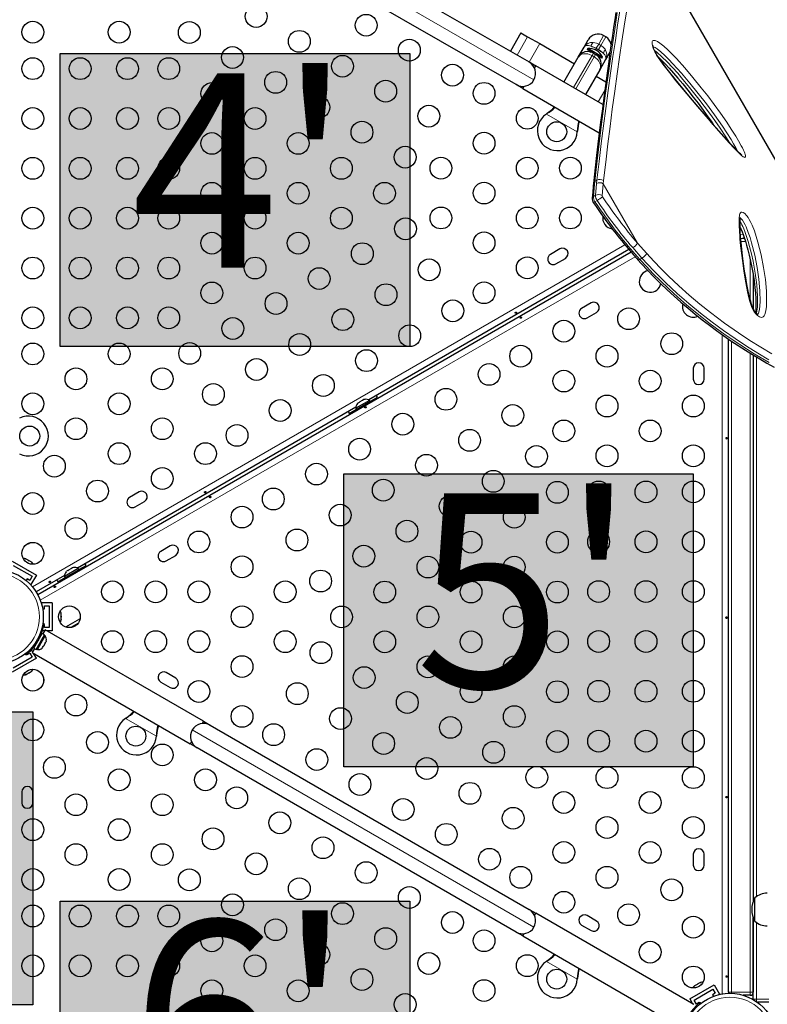
# Model space of a CAD drawing. Units: inches. Extents: x 336 to 934, y -457 to 75.
# Drawn here: x 680 to 710, y -201 to -162 of the extents above; entities that cross this region are included whole.
import ezdxf

# ---------------------------------------------------------------- set-up
doc = ezdxf.new("R2010")
doc.units = ezdxf.units.IN
doc.header["$MEASUREMENT"] = 0
doc.layers.add('CONTOUR', color=7, linetype='Continuous')
doc.layers.add('HAUTEUR-PLATE-FORME', color=7, linetype='Continuous')
doc.styles.add('DIM', font='romans.shx')

msp = doc.modelspace()

# ---------------------------------------------------------------- hatches: boundary and pattern name
at = {"layer": 'HAUTEUR-PLATE-FORME', "true_color": 0xfcfcfc}
for points in [[(681.68967, -163.34199), (695.71684, -163.34199), (695.71684, -175.09675), (681.68967, -175.09675)], [(693.07263, -180.19907), (707.0998, -180.19907), (707.0998, -191.95383), (693.07263, -191.95383)], [(666.56527, -189.75113), (680.59243, -189.75113), (680.59243, -201.50589), (666.56527, -201.50589)], [(681.68967, -197.34199), (695.71684, -197.34199), (695.71684, -209.09675), (681.68967, -209.09675)]]:
    msp.add_hatch(color=7, dxfattribs=at).paths.add_polyline_path(points)

# ---------------------------------------------------------------- linework, layer by layer
at = {"layer": 'CONTOUR', "lineweight": 25}
for p, q in [((687.70817, -156.28532), (700.50906, -163.67592)), ((699.98406, -164.58524), (687.18317, -157.19464)), ((715.76758, -176.90438), (705.30737, -158.78676)), ((700.18394, -162.50672), (699.75894, -163.24284)), ((700.18394, -162.50672), (700.45088, -162.66083)), ((700.45088, -162.66083), (700.93615, -162.941)), ((703.58541, -162.66633), (703.4988, -162.61633)), ((700.93615, -162.941), (702.32784, -163.7445)), ((702.47784, -163.48469), (702.71354, -163.07644)), ((702.71354, -163.07644), (702.88409, -162.78104)), ((702.86155, -163.13248), (702.83812, -163.17308)), ((703.45703, -163.47628), (702.86155, -163.13248)), ((701.90284, -164.48062), (702.47784, -163.48469)), ((703.09155, -163.3194), (702.83812, -163.17308)), ((702.99088, -163.28358), (703.00054, -163.26685)), ((703.09255, -163.31998), (703.17916, -163.36998)), ((703.43359, -163.51688), (703.17916, -163.36998)), ((703.26151, -163.43983), (703.27117, -163.4231)), ((703.43359, -163.51688), (703.45703, -163.47628)), ((703.75012, -163.28104), (703.57957, -163.57644)), ((703.75012, -163.28104), (703.7664, -163.25014)), ((700.50906, -163.67592), (700.77969, -163.83217)), ((700.72813, -163.92149), (700.77969, -163.83217)), ((703.4695, -165.38513), (700.77969, -163.83217)), ((703.57957, -163.57644), (703.34387, -163.98469)), ((703.34387, -163.98469), (702.76887, -164.98062)), ((703.19387, -164.2445), (703.58906, -164.47266)), ((700.25469, -164.74149), (699.98406, -164.58524)), ((700.25469, -164.74149), (700.30626, -164.65217)), ((700.25469, -164.74149), (703.32639, -166.51494)), ((701.20132, -165.76434), (701.22711, -165.74464)), ((701.20132, -165.76434), (701.22411, -165.74983)), ((702.44507, -166.44783), (702.44091, -166.48002)), ((702.44208, -166.45302), (702.44091, -166.48002)), ((703.09764, -168.53814), (703.08451, -168.66421)), ((709.10422, -170.74778), (709.14974, -170.74778)), ((680.79082, -185.04492), (704.59882, -171.29937)), ((704.51653, -171.20254), (694.07295, -177.23215)), ((701.74493, -171.17893), (701.36604, -171.39768)), ((701.58479, -171.77657), (701.96368, -171.55782)), ((709.50605, -172.24286), (709.50605, -173.57577)), ((702.99493, -173.34399), (702.61604, -173.56274)), ((702.83479, -173.94163), (703.21368, -173.72288)), ((709.59415, -173.69526), (709.57961, -173.7071)), ((708.50605, -200.99778), (708.50605, -174.78582)), ((709.50605, -175.43295), (709.50605, -197.34798)), ((707.0998, -175.96653), (707.0998, -176.40403)), ((707.5373, -176.40403), (707.5373, -175.96653)), ((693.47748, -177.67178), (694.23525, -177.23428)), ((694.10896, -177.25304), (693.55687, -177.57179)), ((693.61798, -177.38415), (693.64193, -177.36033)), ((693.68814, -177.33365), (693.64193, -177.36033)), ((693.69246, -177.34115), (693.68814, -177.33365)), ((693.71641, -177.31733), (693.69246, -177.34115)), ((693.80882, -177.26398), (693.71641, -177.31733)), ((693.84142, -177.25515), (693.80882, -177.26398)), ((693.8833, -177.22098), (693.83709, -177.24765)), ((693.83709, -177.24765), (693.84142, -177.25515)), ((693.9159, -177.21215), (693.8833, -177.22098)), ((694.13241, -177.29366), (694.10896, -177.25304)), ((694.13216, -177.29323), (694.42444, -177.12448)), ((694.25625, -177.27066), (694.23525, -177.23428)), ((693.55678, -177.53016), (682.38161, -183.98215)), ((693.28778, -177.78073), (693.58007, -177.61198)), ((693.47748, -177.67178), (693.49848, -177.70816)), ((693.55687, -177.57179), (693.58032, -177.61241)), ((684.85743, -180.92893), (684.47855, -181.14768)), ((684.6973, -181.52657), (685.07618, -181.30782)), ((686.10743, -183.09399), (685.72855, -183.31274)), ((679.76154, -183.70547), (680.73582, -184.26797)), ((680.29395, -183.61249), (680.31425, -183.61423)), ((680.33091, -183.62385), (680.29395, -183.61249)), ((680.31425, -183.61423), (680.30458, -183.60865)), ((680.33091, -183.62385), (680.31425, -183.61423)), ((680.4115, -183.67037), (680.33091, -183.62385)), ((680.41092, -183.67004), (680.44363, -183.68893)), ((680.42383, -183.68748), (680.4115, -183.67037)), ((680.44414, -183.68922), (680.42383, -183.68748)), ((680.52361, -183.7351), (680.44414, -183.68922)), ((685.9473, -183.69163), (686.32618, -183.47288)), ((679.8073, -183.87623), (680.56507, -184.31373)), ((680.55193, -183.76144), (680.52361, -183.7351)), ((680.52361, -183.7351), (680.53959, -183.74433)), ((680.53959, -183.74433), (680.55193, -183.76144)), ((681.78613, -184.42178), (682.54391, -183.98428)), ((682.41762, -184.00304), (681.86552, -184.32179)), ((681.99679, -184.08365), (681.95058, -184.11033)), ((682.00112, -184.09115), (681.99679, -184.08365)), ((682.02506, -184.06733), (682.00112, -184.09115)), ((682.11748, -184.01398), (682.02506, -184.06733)), ((682.15007, -184.00515), (682.11748, -184.01398)), ((682.19196, -183.97098), (682.14575, -183.99765)), ((682.14575, -183.99765), (682.15007, -184.00515)), ((682.22455, -183.96215), (682.19196, -183.97098)), ((682.44107, -184.04366), (682.41762, -184.00304)), ((682.44082, -184.04323), (682.7331, -183.87448)), ((682.56491, -184.02066), (682.54391, -183.98428)), ((680.36306, -184.41361), (680.32631, -184.47727)), ((680.47132, -184.47611), (680.36306, -184.41361)), ((680.56507, -184.31373), (680.47132, -184.47611)), ((680.73582, -184.26797), (680.51707, -184.64686)), ((681.86543, -184.28016), (680.72832, -184.93667)), ((681.59644, -184.53073), (681.88872, -184.36198)), ((681.78613, -184.42178), (681.80713, -184.45816)), ((681.86552, -184.32179), (681.88897, -184.36241)), ((681.92664, -184.13415), (681.95058, -184.11033)), ((680.49384, -184.63344), (680.51707, -184.64686)), ((680.93618, -185.37278), (680.93618, -185.39961)), ((681.37368, -185.37278), (680.93618, -185.37278)), ((680.98767, -185.62278), (681.06118, -185.62278)), ((681.06118, -185.62278), (681.06118, -185.49778)), ((681.06118, -185.49778), (681.24868, -185.49778)), ((681.24868, -185.49778), (681.24868, -186.37278)), ((681.37368, -185.37278), (681.37368, -186.49778)), ((681.72041, -185.78737), (681.72906, -185.80582)), ((681.72906, -185.82506), (681.72041, -185.78737)), ((681.72041, -185.93734), (681.72906, -185.91811)), ((681.72906, -185.9558), (681.72041, -185.93734)), ((681.72041, -186.08526), (681.72906, -186.04757)), ((681.72906, -186.06602), (681.72041, -186.08526)), ((681.72906, -185.80582), (681.72906, -185.79466)), ((681.72906, -185.82506), (681.72906, -185.80582)), ((681.72906, -185.91811), (681.72906, -185.82506)), ((681.72906, -185.91744), (681.72906, -185.95522)), ((681.72906, -186.04757), (681.72906, -185.9558)), ((681.72906, -186.04757), (681.72906, -186.06602)), ((681.91158, -186.34641), (682.47499, -186.02113)), ((682.49181, -186.01252), (682.47499, -186.02113)), ((680.9954, -186.19752), (681.04244, -186.20411)), ((681.09087, -186.46482), (680.99873, -186.6244)), ((681.06118, -186.24778), (681.03573, -186.24778)), ((681.06118, -186.37278), (681.06118, -186.24778)), ((681.24868, -186.37278), (681.06118, -186.37278)), ((687.43753, -190.12907), (681.09087, -186.46482)), ((682.40493, -186.20591), (682.12368, -186.36829)), ((680.63124, -187.19911), (680.97197, -186.60895)), ((680.72293, -187.25204), (681.06366, -186.66189)), ((680.89536, -186.74165), (680.88615, -186.73634)), ((680.93391, -186.98042), (681.09329, -186.70437)), ((681.06366, -186.66189), (680.97197, -186.60895)), ((681.07183, -186.49778), (680.97754, -186.49778)), ((681.09329, -186.70437), (681.05267, -186.68092)), ((681.37368, -186.49778), (681.14796, -186.49778)), ((680.5849, -187.34118), (680.53759, -187.25925)), ((680.658, -187.21456), (680.56587, -187.37414)), ((680.63124, -187.19911), (680.72293, -187.25204)), ((680.69951, -187.06159), (680.70786, -187.06641)), ((680.73392, -187.23301), (680.77454, -187.25646)), ((680.77454, -187.25646), (680.93391, -186.98042)), ((680.96218, -187.19535), (680.986, -187.1714)), ((680.986, -187.1714), (681.01268, -187.1252)), ((681.00518, -187.12087), (681.029, -187.09693)), ((681.01268, -187.1252), (681.00518, -187.12087)), ((681.029, -187.09693), (681.08235, -187.00451)), ((681.08235, -187.00451), (681.09118, -186.97191)), ((681.09118, -186.97191), (681.09868, -186.97624)), ((681.09868, -186.97624), (681.12535, -186.93003)), ((681.13418, -186.89744), (681.12535, -186.93003)), ((680.73582, -187.60259), (679.76154, -188.16509)), ((680.56507, -187.55683), (679.8073, -187.99433)), ((680.31588, -187.46256), (680.28665, -187.42511)), ((680.35035, -187.43493), (680.36306, -187.45695)), ((680.36306, -187.45695), (680.47132, -187.39445)), ((680.47132, -187.39445), (680.56507, -187.55683)), ((680.56587, -187.37414), (686.91253, -191.03839)), ((680.73582, -187.60259), (680.62296, -187.40711)), ((680.29216, -188.2591), (680.32913, -188.24774)), ((680.31314, -188.25697), (680.29216, -188.2591)), ((680.32913, -188.24774), (680.31314, -188.25697)), ((680.32913, -188.24774), (680.4086, -188.20186)), ((680.4086, -188.20186), (680.42026, -188.18514)), ((680.44182, -188.18268), (680.4091, -188.20157)), ((680.42026, -188.18514), (680.44124, -188.18301)), ((680.44124, -188.18301), (680.52182, -188.13649)), ((680.52182, -188.13649), (680.55014, -188.11015)), ((680.52182, -188.13649), (680.53848, -188.12687)), ((680.55014, -188.11015), (680.53848, -188.12687)), ((680.53848, -188.12687), (680.54815, -188.12129)), ((686.32618, -188.39768), (685.9473, -188.17893)), ((685.72855, -188.55782), (686.10743, -188.77657)), ((684.31382, -190.01434), (684.33961, -189.99464)), ((684.31382, -190.01434), (684.33662, -189.99983)), ((687.43753, -190.12907), (687.38596, -190.21839)), ((687.43753, -190.12907), (687.70817, -190.28532)), ((687.70817, -190.28532), (700.50906, -197.67592)), ((685.55758, -190.69783), (685.55341, -190.73002)), ((685.55458, -190.70302), (685.55341, -190.73002)), ((686.9641, -190.94907), (686.91253, -191.03839)), ((687.18317, -191.19464), (686.91253, -191.03839)), ((699.98406, -198.58524), (687.18317, -191.19464)), ((680.15493, -192.96653), (680.15493, -193.40403)), ((680.59243, -193.40403), (680.59243, -192.96653)), ((707.0998, -195.46653), (707.0998, -195.90403)), ((707.5373, -195.90403), (707.5373, -195.46653)), ((709.56855, -198.15403), (709.56855, -197.21653)), ((709.56855, -197.78124), (709.56855, -197.21653)), ((700.50906, -197.67592), (700.77969, -197.83217)), ((700.72813, -197.92149), (700.77969, -197.83217)), ((707.12636, -201.49642), (700.77969, -197.83217)), ((703.21368, -198.14768), (702.83479, -197.92893)), ((709.56855, -198.15403), (709.56855, -197.78124)), ((702.61604, -198.30782), (702.99493, -198.52657)), ((709.50605, -198.02258), (709.50605, -200.99778)), ((709.50605, -201.27903), (709.50605, -198.02258)), ((700.25469, -198.74149), (699.98406, -198.58524)), ((700.25469, -198.74149), (700.30626, -198.65217)), ((700.25469, -198.74149), (706.60136, -202.40574)), ((701.20132, -199.76434), (701.22711, -199.74464)), ((701.20132, -199.76434), (701.22411, -199.74983)), ((702.44507, -200.44783), (702.44091, -200.48002)), ((702.44208, -200.45302), (702.44091, -200.48002)), ((707.25099, -200.68755), (707.1704, -200.73407)), ((707.25041, -200.68788), (707.28312, -200.66899)), ((707.27197, -200.68542), (707.25099, -200.68755)), ((707.28363, -200.6687), (707.27197, -200.68542)), ((707.3631, -200.62282), (707.28363, -200.6687)), ((707.40007, -200.61146), (707.3631, -200.62282)), ((707.3631, -200.62282), (707.37908, -200.61359)), ((707.37908, -200.61359), (707.40007, -200.61146)), ((706.95641, -201.26797), (707.93068, -200.70547)), ((707.12716, -201.31373), (707.88493, -200.87623)), ((707.1704, -200.73407), (707.14209, -200.76041)), ((707.14209, -200.76041), (707.15374, -200.74369)), ((707.15374, -200.74369), (707.14407, -200.74927)), ((707.1704, -200.73407), (707.15374, -200.74369)), ((707.97868, -201.03861), (707.87043, -201.10111)), ((707.88493, -200.87623), (707.97868, -201.03861)), ((707.93068, -200.70547), (708.14943, -201.08436)), ((708.1262, -201.09777), (708.14943, -201.08436)), ((708.50605, -200.99778), (708.50605, -201.04631)), ((706.95641, -201.26797), (707.06927, -201.46345)), ((707.22091, -201.47611), (707.12716, -201.31373)), ((707.32916, -201.41361), (707.22091, -201.47611)), ((707.34188, -201.43563), (707.32916, -201.41361)), ((707.37635, -201.408), (707.40558, -201.44545)), ((707.87043, -201.10111), (707.90719, -201.16477)), ((709.38105, -201.12278), (709.10422, -201.12278)), ((709.50605, -201.27903), (709.50704, -201.29475)), ((710.13105, -201.40403), (709.67641, -201.40403))]:
    msp.add_line(p, q, dxfattribs=at)
at = {"layer": 'CONTOUR', "lineweight": 18}
for p, q in [((686.991, -156.47748), (700.70122, -164.39308)), ((700.45088, -162.66083), (700.02588, -163.39695)), ((703.4988, -162.61633), (703.30101, -162.95892)), ((703.38761, -163.00892), (703.58541, -162.66633)), ((700.93615, -162.941), (700.51115, -163.67712)), ((703.1957, -163.14131), (703.16862, -163.18823)), ((703.20369, -163.12748), (703.1957, -163.14131)), ((703.1957, -163.14131), (703.28231, -163.19131)), ((703.30101, -162.95892), (703.20369, -163.12748)), ((703.29029, -163.17748), (703.20369, -163.12748)), ((703.29029, -163.17748), (703.38761, -163.00892)), ((703.30101, -162.95892), (703.38761, -163.00892)), ((703.03597, -163.41798), (702.29255, -164.70562)), ((702.37916, -164.75562), (703.12258, -163.46798)), ((703.09255, -163.31998), (703.03597, -163.41798)), ((703.12258, -163.46798), (703.03597, -163.41798)), ((703.12258, -163.46798), (703.17916, -163.36998)), ((703.25522, -163.23823), (703.28231, -163.19131)), ((703.28231, -163.19131), (703.29029, -163.17748)), ((703.54402, -164.82065), (703.28096, -165.27627)), ((702.44091, -166.48002), (701.20132, -165.76434)), ((701.22411, -165.74983), (701.22711, -165.74464)), ((702.44208, -166.45302), (702.44507, -166.44783)), ((703.14735, -168.46972), (703.13433, -168.59665)), ((703.14735, -168.46972), (703.23265, -168.42047)), ((703.21963, -168.5474), (703.23265, -168.42047)), ((703.4838, -168.55958), (703.4392, -169.03312)), ((703.49705, -168.43403), (703.4838, -168.55958)), ((704.86365, -170.94956), (703.4838, -168.55958)), ((703.17481, -169.0233), (703.08951, -169.07255)), ((703.23766, -169.23472), (703.15235, -169.28397)), ((709.09242, -170.58841), (708.99441, -170.61633)), ((680.58137, -184.73226), (704.35208, -171.00824)), ((704.86365, -170.94956), (705.22903, -171.36498)), ((709.19117, -170.87278), (709.01406, -170.87278)), ((704.58159, -171.17465), (704.9534, -171.59834)), ((705.03871, -171.54909), (704.6669, -171.1254)), ((704.76776, -171.49108), (680.89437, -185.2744)), ((705.03871, -171.54909), (704.9534, -171.59834)), ((709.38105, -173.21457), (709.38105, -171.58787)), ((708.25555, -201.07138), (708.25555, -174.61136)), ((708.63105, -174.87159), (708.63105, -200.99778)), ((709.38105, -200.99778), (709.38105, -175.35586)), ((709.63105, -175.5079), (709.63105, -197.16771)), ((680.85315, -186.8087), (680.80338, -186.80172)), ((680.93551, -186.61992), (680.95811, -186.63296)), ((680.64511, -187.1751), (680.62305, -187.16236)), ((680.71389, -186.95672), (680.74482, -186.99633)), ((685.55341, -190.73002), (684.31382, -190.01434)), ((684.33662, -189.99983), (684.33961, -189.99464)), ((685.55458, -190.70302), (685.55758, -190.69783)), ((686.991, -190.47748), (700.70122, -198.39308)), ((709.63105, -198.20285), (709.63105, -201.27903)), ((702.44091, -200.48002), (701.20132, -199.76434)), ((701.22411, -199.74983), (701.22711, -199.74464)), ((702.44208, -200.45302), (702.44507, -200.44783)), ((708.63105, -200.99778), (708.50605, -200.99778)), ((708.63105, -200.99778), (709.38105, -200.99778)), ((708.63105, -201.04631), (708.63105, -200.99778)), ((709.50605, -200.99778), (709.38105, -200.99778)), ((709.38105, -201.12278), (709.38105, -200.99778)), ((709.50605, -201.27903), (709.63105, -201.27903)), ((709.63105, -201.27903), (710.13105, -201.27903)), ((709.63105, -201.27903), (709.63105, -201.37221))]:
    msp.add_line(p, q, dxfattribs=at)
at = {"layer": 'CONTOUR', "lineweight": 25, "flags": 128}
for points in [[(703.99074, -161.69313), (703.94646, -161.98831), (703.90024, -162.29876), (703.85309, -162.61889), (703.80451, -162.95254), (703.75468, -163.2992), (703.70367, -163.65884), (703.65161, -164.03146), (703.59858, -164.41698), (703.54472, -164.81534), (703.49015, -165.22644), (703.43501, -165.65015), (703.37944, -166.08628), (703.32386, -166.53539), (703.27231, -166.97209), (703.22005, -167.43121), (703.16584, -167.91807), (703.10857, -168.4358), (703.09712, -168.53737)], [(709.05119, -167.41557), (709.04853, -167.41402), (709.03776, -167.40677), (709.01854, -167.3921), (708.98995, -167.368), (708.9507, -167.3324), (708.90065, -167.2848), (708.82157, -167.20583), (708.73283, -167.11311), (708.6297, -167.00175), (708.50502, -166.86443), (708.3367, -166.67701), (708.12273, -166.4353), (707.89789, -166.17794), (707.65203, -165.89352), (707.37843, -165.57445), (707.06465, -165.20544), (706.80133, -164.892), (706.55168, -164.59065), (706.32481, -164.31247), (706.15051, -164.09447), (705.9976, -163.89801), (705.86941, -163.72815), (705.77956, -163.60458), (705.70308, -163.49392), (705.64804, -163.40942), (705.60337, -163.33516), (705.56722, -163.26899), (705.53868, -163.21039), (705.51678, -163.15861), (705.49959, -163.10937), (705.49267, -163.08505), (705.48423, -163.04618), (705.48102, -163.02017), (705.48069, -163.00521), (705.48094, -163.00199)], [(702.98451, -163.27515), (702.97056, -163.27164), (702.96114, -163.26953), (702.95678, -163.26862), (702.95707, -163.26868)], [(705.69033, -163.47435), (705.71595, -163.49858), (705.8304, -163.6121), (705.96887, -163.75493), (706.13177, -163.92999), (706.30242, -164.12077), (706.48237, -164.32922), (706.67297, -164.55713), (706.87614, -164.80703), (707.09528, -165.08414), (707.28778, -165.33434), (707.49118, -165.60593), (707.68556, -165.8727), (707.85157, -166.10632), (707.91422, -166.19663)], [(703.08504, -168.6644), (703.06103, -168.89777), (703.03968, -169.14007)], [(709.69274, -173.81854), (709.68995, -173.81753), (709.67627, -173.81034), (709.6572, -173.79654), (709.651, -173.7913), (709.63815, -173.77931), (709.61296, -173.75175), (709.58542, -173.71584), (709.55582, -173.67058), (709.52528, -173.61604), (709.49539, -173.55345), (709.46584, -173.48174), (709.43335, -173.3909), (709.4007, -173.28575), (709.36447, -173.15452), (709.32354, -172.98687), (709.28508, -172.80762), (709.24534, -172.60062), (709.20052, -172.34328), (709.15747, -172.06784), (709.11713, -171.77975), (709.0785, -171.4742), (709.04462, -171.1801), (709.01811, -170.92), (708.99794, -170.68498), (708.98359, -170.47083), (708.97581, -170.30937), (708.97271, -170.19682), (708.97335, -170.10382), (708.97752, -170.02884), (708.98375, -169.9748), (708.98895, -169.94504), (708.99348, -169.92672), (708.9958, -169.91993), (708.99551, -169.92047)], [(708.97633, -170.3201), (708.97851, -170.32425), (709.01547, -170.40198), (709.05425, -170.49145), (709.09652, -170.59833), (709.14023, -170.71926), (709.18887, -170.86522), (709.23995, -171.03281), (709.29086, -171.21625), (709.34367, -171.42465), (709.40009, -171.67106), (709.45155, -171.92506), (709.49793, -172.18851), (709.53904, -172.46381), (709.57078, -172.72166), (709.59246, -172.95196), (709.6054, -173.16196), (709.61032, -173.35532), (709.60789, -173.53037), (709.60294, -173.63123), (709.59491, -173.71535), (709.59319, -173.72597)], [(709.14532, -170.73512), (709.0781, -170.7553), (709.0064, -170.77386)], [(704.87707, -171.61618), (705.0115, -171.76187), (705.27498, -172.04301), (705.52134, -172.29705), (705.78413, -172.55799), (706.05214, -172.81422), (706.32546, -173.06599), (706.6042, -173.31353), (706.8884, -173.55677), (707.17149, -173.79038), (707.45813, -174.01857), (707.7465, -174.24004), (708.03474, -174.45355), (708.32169, -174.65863), (708.61137, -174.85848), (708.9012, -175.05149), (709.19107, -175.23788), (709.48088, -175.41786), (709.77009, -175.59128), (710.05564, -175.75663), (710.33982, -175.91553)], [(699.98283, -173.71129), (699.99257, -173.71126), (700.00098, -173.71399), (700.00703, -173.71905), (700.00998, -173.72577), (700.00957, -173.73341), (700.0059, -173.74126), (699.9994, -173.74859), (699.99089, -173.75462), (699.98142, -173.75869), (699.97196, -173.76036), (699.96345, -173.75931), (699.95681, -173.75551), (699.9528, -173.74933), (699.9518, -173.74148), (699.95396, -173.73287), (699.95916, -173.72453), (699.96687, -173.71759), (699.9762, -173.71291), (699.98283, -173.71129)], [(700.18017, -173.95927), (700.17042, -173.9593), (700.16201, -173.95657), (700.15597, -173.95151), (700.15301, -173.94479), (700.15342, -173.93715), (700.15709, -173.9293), (700.16359, -173.92197), (700.1721, -173.91594), (700.18157, -173.91187), (700.19103, -173.9102), (700.19954, -173.91125), (700.20618, -173.91505), (700.2102, -173.92123), (700.21119, -173.92908), (700.20903, -173.93769), (700.20384, -173.94603), (700.19613, -173.95298), (700.1868, -173.95765), (700.18017, -173.95927)], [(694.42444, -177.12448), (694.38762, -177.06712), (694.37915, -177.05536)], [(693.25058, -177.70694), (693.25652, -177.72016), (693.28778, -177.78073)], [(693.94478, -177.55927), (693.93504, -177.5593), (693.92663, -177.55657), (693.92058, -177.55151), (693.91763, -177.54479), (693.91804, -177.53715), (693.92171, -177.5293), (693.92821, -177.52197), (693.93672, -177.51594), (693.94619, -177.51187), (693.95565, -177.5102), (693.96416, -177.51125), (693.97079, -177.51505), (693.97481, -177.52123), (693.97581, -177.52908), (693.97365, -177.53769), (693.96845, -177.54603), (693.96074, -177.55298), (693.95141, -177.55765), (693.94478, -177.55927)], [(708.41183, -178.75874), (708.41668, -178.75028), (708.42324, -178.74436), (708.43065, -178.74166), (708.43795, -178.74246), (708.44436, -178.74663), (708.44933, -178.75374), (708.45242, -178.76304), (708.45338, -178.77341), (708.45218, -178.78365), (708.44889, -178.79268), (708.44374, -178.79953), (708.43712, -178.80337), (708.42976, -178.80376), (708.42247, -178.8007), (708.41609, -178.79452), (708.41147, -178.78586), (708.4093, -178.7757), (708.40992, -178.76529), (708.41183, -178.75874)], [(687.51206, -180.91129), (687.52181, -180.91126), (687.53021, -180.91399), (687.53626, -180.91905), (687.53921, -180.92577), (687.53881, -180.93341), (687.53514, -180.94126), (687.52863, -180.94859), (687.52012, -180.95462), (687.51065, -180.95869), (687.5012, -180.96036), (687.49269, -180.95931), (687.48605, -180.95551), (687.48203, -180.94933), (687.48104, -180.94148), (687.4832, -180.93287), (687.48839, -180.92453), (687.4961, -180.91759), (687.50543, -180.91291), (687.51206, -180.91129)], [(687.7094, -181.15927), (687.69965, -181.1593), (687.69125, -181.15657), (687.6852, -181.15151), (687.68225, -181.14479), (687.68265, -181.13715), (687.68632, -181.1293), (687.69283, -181.12197), (687.70134, -181.11594), (687.71081, -181.11187), (687.72026, -181.1102), (687.72877, -181.11125), (687.73541, -181.11505), (687.73943, -181.12123), (687.74042, -181.12908), (687.73826, -181.13769), (687.73307, -181.14603), (687.72536, -181.15298), (687.71603, -181.15765), (687.7094, -181.15927)], [(682.7331, -183.87448), (682.69628, -183.81712), (682.6878, -183.80536)], [(681.55924, -184.45694), (681.56518, -184.47016), (681.59644, -184.53073)], [(681.27668, -184.51129), (681.28643, -184.51126), (681.29483, -184.51399), (681.30088, -184.51905), (681.30383, -184.52577), (681.30343, -184.53341), (681.29975, -184.54126), (681.29325, -184.54859), (681.28474, -184.55462), (681.27527, -184.55869), (681.26581, -184.56036), (681.2573, -184.55931), (681.25067, -184.55551), (681.24665, -184.54933), (681.24566, -184.54148), (681.24782, -184.53287), (681.25301, -184.52453), (681.26072, -184.51759), (681.27005, -184.51291), (681.27668, -184.51129)], [(681.47402, -184.75927), (681.46427, -184.7593), (681.45586, -184.75657), (681.44982, -184.75151), (681.44686, -184.74479), (681.44727, -184.73715), (681.45094, -184.7293), (681.45745, -184.72197), (681.46595, -184.71594), (681.47543, -184.71187), (681.48488, -184.7102), (681.49339, -184.71125), (681.50003, -184.71505), (681.50405, -184.72123), (681.50504, -184.72908), (681.50288, -184.73769), (681.49769, -184.74603), (681.48998, -184.75298), (681.48065, -184.75765), (681.47402, -184.75927)], [(708.41183, -185.95874), (708.41668, -185.95028), (708.42324, -185.94436), (708.43065, -185.94166), (708.43795, -185.94246), (708.44436, -185.94663), (708.44933, -185.95374), (708.45242, -185.96304), (708.45338, -185.97341), (708.45218, -185.98365), (708.44889, -185.99268), (708.44374, -185.99953), (708.43712, -186.00337), (708.42976, -186.00376), (708.42247, -186.0007), (708.41609, -185.99452), (708.41147, -185.98586), (708.4093, -185.9757), (708.40992, -185.96529), (708.41183, -185.95874)], [(708.41183, -193.15874), (708.41668, -193.15028), (708.42324, -193.14436), (708.43065, -193.14166), (708.43795, -193.14246), (708.44436, -193.14663), (708.44933, -193.15374), (708.45242, -193.16304), (708.45338, -193.17341), (708.45218, -193.18365), (708.44889, -193.19268), (708.44374, -193.19953), (708.43712, -193.20337), (708.42976, -193.20376), (708.42247, -193.2007), (708.41609, -193.19452), (708.41147, -193.18586), (708.4093, -193.1757), (708.40992, -193.16529), (708.41183, -193.15874)], [(708.41183, -200.35874), (708.41668, -200.35028), (708.42324, -200.34436), (708.43065, -200.34166), (708.43795, -200.34246), (708.44436, -200.34663), (708.44933, -200.35374), (708.45242, -200.36304), (708.45338, -200.37341), (708.45218, -200.38365), (708.44889, -200.39268), (708.44374, -200.39953), (708.43712, -200.40337), (708.42976, -200.40376), (708.42247, -200.4007), (708.41609, -200.39452), (708.41147, -200.38586), (708.4093, -200.3757), (708.40992, -200.36529), (708.41183, -200.35874)]]:
    msp.add_lwpolyline(points, dxfattribs=at)
at = {"layer": 'CONTOUR', "lineweight": 18, "flags": 128}
for points in [[(704.04967, -161.69348), (703.96019, -162.28092), (703.8684, -162.89843), (703.77386, -163.5498), (703.67849, -164.22242), (703.58146, -164.92373), (703.48409, -165.65025), (703.38722, -166.40256), (703.29179, -167.18124), (703.20067, -167.9843), (703.14735, -168.46972), (703.14735, -168.46972), (703.14735, -168.46972)], [(703.23265, -168.42047), (703.23265, -168.42047), (703.3161, -167.6757), (703.40206, -166.9479), (703.49146, -166.23795), (703.58218, -165.54745), (703.68089, -164.82368), (703.77911, -164.12537), (703.87565, -163.45512), (703.97015, -162.81384), (704.06244, -162.20203), (704.15173, -161.62411)], [(704.41313, -161.66936), (704.32505, -162.23989), (704.23381, -162.84483), (704.1393, -163.48599), (704.04252, -164.15741), (703.94472, -164.85202), (703.84622, -165.57297), (703.75657, -166.2591), (703.66865, -166.96606), (703.58221, -167.69174), (703.49704, -168.43403)], [(702.71354, -163.07644), (702.71378, -163.07604), (702.71933, -163.06731), (702.78356, -163.01936), (702.83381, -163.00944), (702.89515, -163.01224), (702.99546, -163.03781)], [(702.99546, -163.03781), (703.11261, -163.08084), (703.20369, -163.12748)], [(703.07979, -162.89175), (703.2074, -162.91665), (703.30101, -162.95892)], [(703.38761, -163.00892), (703.47102, -163.06885), (703.5564, -163.16691)], [(705.45565, -163.01364), (705.44597, -162.95228), (705.44489, -162.90215), (705.45249, -162.86088), (705.46676, -162.83377), (705.48786, -162.81633), (705.52456, -162.80819), (705.56949, -162.81518), (705.65618, -162.85313), (705.75229, -162.91487), (705.91274, -163.04181), (706.07738, -163.19117), (706.24737, -163.35821), (706.4181, -163.53584), (706.75231, -163.9051), (707.08643, -164.29868), (707.41929, -164.71102), (707.67546, -165.04042), (707.93109, -165.38051), (708.1855, -165.7317), (708.43801, -166.09437), (708.62119, -166.36838), (708.80255, -166.65331), (708.91511, -166.84091), (709.0233, -167.03508), (709.06929, -167.12463), (709.11189, -167.21407), (709.13769, -167.27321), (709.16003, -167.3305), (709.17694, -167.38265), (709.18746, -167.42929), (709.1899, -167.46254), (709.18506, -167.48705), (709.1755, -167.49902), (709.16098, -167.50347), (709.13614, -167.49838), (709.10534, -167.48245), (709.02675, -167.42199), (708.93883, -167.34066), (708.74119, -167.13891), (708.53721, -166.91761), (708.32755, -166.68448), (708.11559, -166.445), (707.69479, -165.96226), (707.26892, -165.4661), (706.83692, -164.95554), (706.40254, -164.43005), (706.14034, -164.10344), (705.87903, -163.7635), (705.75093, -163.58639), (705.62624, -163.39837), (705.57986, -163.31991), (705.53691, -163.23825), (705.50085, -163.15759), (705.47206, -163.07677), (705.45565, -163.01364)], [(708.8818, -167.26598), (708.81195, -167.12478), (708.71691, -166.95421), (708.61608, -166.78651), (708.44394, -166.51639), (708.26854, -166.25486), (707.9473, -165.79761), (707.62308, -165.35903), (707.29744, -164.93815), (706.95984, -164.52002), (706.6208, -164.12118), (706.28154, -163.74743), (706.11958, -163.57868), (705.95777, -163.41889), (705.79831, -163.27482), (705.6434, -163.15324), (705.5619, -163.10046), (705.489, -163.06812)], [(702.47784, -163.48469), (702.47816, -163.48414), (702.51719, -163.43352), (702.56759, -163.3938), (702.63066, -163.36396), (702.70596, -163.34616), (702.781, -163.34256), (702.86235, -163.3521), (703.00374, -163.40068), (703.03597, -163.41798)], [(703.12258, -163.46798), (703.15367, -163.48724), (703.26644, -163.5854), (703.31384, -163.64865), (703.34978, -163.71787), (703.37148, -163.78923), (703.3777, -163.86152), (703.36851, -163.92503), (703.34418, -163.98414), (703.34387, -163.98469)], [(703.29029, -163.17748), (703.37623, -163.23304), (703.47207, -163.31298)], [(703.47207, -163.31298), (703.54437, -163.38706), (703.5765, -163.43685), (703.59399, -163.48727), (703.58458, -163.56686), (703.5798, -163.57603), (703.57957, -163.57644)], [(705.53904, -163.21114), (705.547, -163.21636), (705.63441, -163.28373), (705.83836, -163.46406), (706.04695, -163.66974), (706.25926, -163.89362), (706.47214, -164.12978), (706.68485, -164.37588), (706.89742, -164.63063), (707.32244, -165.16326), (707.53708, -165.44412), (707.75127, -165.73284), (707.96566, -166.03072), (708.17928, -166.33804), (708.40919, -166.68513), (708.52336, -166.86681), (708.55399, -166.91837)], [(703.13433, -168.59665), (703.10528, -168.89612), (703.08951, -169.07255)], [(703.17481, -169.0233), (703.20227, -168.72285), (703.21963, -168.5474)], [(709.6454, -173.82737), (709.59366, -173.76873), (709.52738, -173.66931), (709.47909, -173.57578), (709.43861, -173.48058), (709.37093, -173.28466), (709.31816, -173.09184), (709.27448, -172.90287), (709.18948, -172.47254), (709.1225, -172.05454), (709.06727, -171.64755), (708.99892, -171.05773), (708.97176, -170.77208), (708.96036, -170.6321), (708.95061, -170.49428), (708.94845, -170.46019), (708.94642, -170.42626), (708.93962, -170.29225), (708.93409, -170.11647), (708.93764, -169.95145), (708.9581, -169.80796), (708.97225, -169.76325), (708.99247, -169.72733), (709.01416, -169.70766), (709.04165, -169.69846), (709.09774, -169.71083), (709.16534, -169.75855), (709.23309, -169.83101), (709.24696, -169.84842), (709.29768, -169.91942), (709.34476, -169.99586), (709.4053, -170.11013), (709.45816, -170.22531), (709.54972, -170.4572), (709.62535, -170.68401), (709.69008, -170.9055), (709.82001, -171.41744), (709.92081, -171.91641), (709.99159, -172.40015), (710.03151, -172.86638), (710.03968, -173.31284), (710.03261, -173.49149), (710.01233, -173.65946), (709.97031, -173.80546), (709.94367, -173.85593), (709.9088, -173.89546), (709.87504, -173.91545), (709.83491, -173.92376), (709.75733, -173.90756), (709.67, -173.85026), (709.6454, -173.82737)], [(708.97429, -170.08691), (709.01604, -170.14776), (709.05162, -170.20988), (709.08431, -170.27461), (709.12887, -170.37391), (709.16882, -170.4733), (709.23968, -170.67232), (709.30371, -170.87697), (709.36014, -171.07855), (709.43397, -171.37602), (709.49719, -171.66874), (709.58136, -172.14576), (709.64167, -172.61249), (709.67513, -173.06999), (709.67933, -173.29241), (709.67211, -173.5076), (709.65218, -173.67709), (709.63426, -173.75565), (709.62904, -173.76934)], [(709.67499, -173.80941), (709.69262, -173.78904), (709.71293, -173.74979), (709.75137, -173.61398), (709.76942, -173.45747), (709.77562, -173.29137), (709.76789, -172.85337), (709.7292, -172.39608), (709.66039, -171.92175), (709.56229, -171.43265), (709.43573, -170.93103), (709.37589, -170.72439), (709.3061, -170.51298), (709.22123, -170.2969), (709.18013, -170.20672), (709.133, -170.1173), (709.07242, -170.02548), (709.06456, -170.01559), (709.03032, -169.97871), (709.00003, -169.95715), (708.98732, -169.9544)], [(704.58159, -171.17465), (704.55795, -171.1871), (704.53786, -171.19516), (704.5221, -171.19851), (704.51126, -171.19702), (704.50774, -171.19437)], [(705.22903, -171.36499), (705.51634, -171.67416), (705.80715, -171.97693), (706.10242, -172.27012), (706.51681, -172.6616), (706.93544, -173.03532), (707.36044, -173.39399), (707.78672, -173.7344), (708.35003, -174.15674), (708.91149, -174.54897), (709.36427, -174.84604), (709.81259, -175.12447), (710.25397, -175.38401)], [(704.9534, -171.59834), (704.91655, -171.61585), (704.8865, -171.62034), (704.87766, -171.61561)], [(704.95341, -171.59834), (704.95341, -171.59834), (705.22092, -171.88679), (705.49126, -172.17013), (705.76556, -172.44524), (706.11518, -172.78087), (706.46824, -173.10412), (706.82602, -173.41657), (707.18551, -173.71624), (707.78118, -174.18365), (708.3774, -174.61788), (708.96589, -175.01642), (709.54731, -175.38334), (710.14704, -175.73572)], [(710.13526, -175.6214), (709.68936, -175.35958), (709.2348, -175.07769), (708.77221, -174.77454), (708.31348, -174.45656), (707.85101, -174.1172), (707.38642, -173.75589), (706.92161, -173.37242), (706.45346, -172.96204), (705.98901, -172.52867), (705.50966, -172.05106), (705.03871, -171.54909), (705.03871, -171.54908), (705.03871, -171.54908)]]:
    msp.add_lwpolyline(points, dxfattribs=at)
at = {"layer": 'CONTOUR', "lineweight": 25}
for centre, radius in [((689.55664, -161.84865), 0.4375), ((693.97074, -162.2032), 0.4375), ((680.59243, -162.47923), 0.4375), ((684.05653, -162.47923), 0.4375), ((686.87459, -162.4941), 0.4375), ((691.28869, -162.84865), 0.4375), ((695.70279, -163.2032), 0.4375), ((688.60664, -163.4941), 0.4375), ((680.59243, -163.94339), 0.4375), ((682.49243, -163.94339), 0.4375), ((684.39243, -163.94339), 0.4375), ((686.0472, -163.94339), 0.4375), ((693.02074, -163.84865), 0.4375), ((697.43484, -164.2032), 0.4375), ((690.33869, -164.4941), 0.4375), ((687.77926, -164.94339), 0.4375), ((694.75279, -164.84865), 0.4375), ((698.70284, -164.93528), 0.4375), ((692.07074, -165.4941), 0.4375), ((680.59243, -165.94339), 0.4375), ((682.49243, -165.94339), 0.4375), ((684.39243, -165.94339), 0.4375), ((686.0472, -165.94339), 0.4375), ((689.51131, -165.94339), 0.4375), ((696.48484, -165.84865), 0.4375), ((700.43489, -165.93528), 0.4375), ((693.80279, -166.4941), 0.4375), ((701.61736, -166.47508), 0.4), ((687.77926, -166.94339), 0.4375), ((691.24336, -166.94339), 0.4375), ((698.70284, -166.93528), 0.4375), ((695.53484, -167.4941), 0.4375), ((680.59243, -167.94339), 0.4375), ((682.49243, -167.94339), 0.4375), ((684.39243, -167.94339), 0.4375), ((686.0472, -167.94339), 0.4375), ((689.51131, -167.94339), 0.4375), ((692.97541, -167.94339), 0.4375), ((696.97079, -167.93528), 0.4375), ((700.43489, -167.93528), 0.4375), ((702.16694, -167.93528), 0.4375), ((687.77926, -168.94339), 0.4375), ((691.24336, -168.94339), 0.4375), ((694.70746, -168.94339), 0.4375), ((698.70284, -168.93528), 0.4375), ((680.59243, -169.94339), 0.4375), ((682.49243, -169.94339), 0.4375), ((684.39243, -169.94339), 0.4375), ((686.0472, -169.94339), 0.4375), ((689.51131, -169.94339), 0.4375), ((692.97541, -169.94339), 0.4375), ((696.97079, -169.93528), 0.4375), ((700.43489, -169.93528), 0.4375), ((702.16694, -169.93528), 0.4375), ((695.54889, -170.36836), 0.4375), ((687.77926, -170.94339), 0.4375), ((691.24336, -170.94339), 0.4375), ((698.70284, -170.93528), 0.4375), ((693.81684, -171.36836), 0.4375), ((680.59243, -171.94339), 0.4375), ((682.49243, -171.94339), 0.4375), ((684.39243, -171.94339), 0.4375), ((686.0472, -171.94339), 0.4375), ((689.51131, -171.94339), 0.4375), ((696.49889, -172.0138), 0.4375), ((700.43489, -171.93528), 0.4375), ((692.08478, -172.36836), 0.4375), ((687.77926, -172.94339), 0.4375), ((694.76684, -173.0138), 0.4375), ((698.70284, -172.93528), 0.4375), ((690.35273, -173.36836), 0.4375), ((697.44889, -173.65925), 0.4375), ((680.59243, -173.94339), 0.4375), ((682.49243, -173.94339), 0.4375), ((684.39243, -173.94339), 0.4375), ((686.0472, -173.94339), 0.4375), ((693.03478, -174.0138), 0.4375), ((704.50172, -173.97923), 0.4375), ((688.62068, -174.36836), 0.4375), ((695.71684, -174.65925), 0.4375), ((701.90364, -174.47923), 0.4375), ((691.30273, -175.0138), 0.4375), ((706.23377, -174.97923), 0.4375), ((680.59243, -175.39133), 0.4375), ((684.05653, -175.39133), 0.4375), ((686.88863, -175.36836), 0.4375), ((693.98478, -175.65925), 0.4375), ((700.17159, -175.47923), 0.4375), ((703.63569, -175.47923), 0.4375), ((689.57068, -176.0138), 0.4375), ((698.90359, -176.21131), 0.4375), ((682.32448, -176.39133), 0.4375), ((685.78858, -176.39133), 0.4375), ((701.90364, -176.47923), 0.4375), ((705.36774, -176.47923), 0.4375), ((687.83863, -177.0138), 0.4375), ((692.25273, -176.65925), 0.4375), ((680.59243, -177.39133), 0.4375), ((684.05653, -177.39133), 0.4375), ((697.17154, -177.21131), 0.4375), ((690.52068, -177.65925), 0.4375), ((703.63569, -177.47923), 0.4375), ((707.0998, -177.47923), 0.4375), ((695.43949, -178.21131), 0.4375), ((699.85359, -177.85676), 0.4375), ((682.32448, -178.39133), 0.4375), ((685.78858, -178.39133), 0.4375), ((701.90364, -178.47923), 0.4375), ((705.36774, -178.47923), 0.4375), ((680.46868, -178.68528), 0.4), ((688.78863, -178.65925), 0.4375), ((698.12154, -178.85676), 0.4375), ((684.05653, -179.39133), 0.4375), ((687.52063, -179.39133), 0.4375), ((693.70744, -179.21131), 0.4375), ((700.80359, -179.5022), 0.4375), ((703.63569, -179.47923), 0.4375), ((707.0998, -179.47923), 0.4375), ((681.45846, -179.89133), 0.4375), ((696.38949, -179.85676), 0.4375), ((685.78858, -180.39133), 0.4375), ((691.97539, -180.21131), 0.4375), ((699.07154, -180.5022), 0.4375), ((683.19051, -180.89133), 0.4375), ((694.65744, -180.85676), 0.4375), ((701.64502, -180.94339), 0.4375), ((703.2998, -180.92717), 0.4375), ((705.1998, -180.92717), 0.4375), ((707.0998, -180.92717), 0.4375), ((690.24334, -181.21131), 0.4375), ((680.59243, -181.39133), 0.4375), ((697.33949, -181.5022), 0.4375), ((688.98938, -181.93528), 0.4375), ((692.92539, -181.85676), 0.4375), ((699.91297, -181.94339), 0.4375), ((682.32448, -182.39133), 0.4375), ((695.60744, -182.5022), 0.4375), ((687.25733, -182.93528), 0.4375), ((691.19334, -182.85676), 0.4375), ((698.18092, -182.94339), 0.4375), ((701.64502, -182.94339), 0.4375), ((703.2998, -182.92717), 0.4375), ((705.1998, -182.92717), 0.4375), ((707.0998, -182.92717), 0.4375), ((680.59243, -183.39133), 0.4375), ((693.87539, -183.5022), 0.4375), ((688.98938, -183.93528), 0.4375), ((696.44887, -183.94339), 0.4375), ((699.91297, -183.94339), 0.4375), ((679.12368, -185.93528), 1.89), ((692.14334, -184.5022), 0.4375), ((683.79323, -184.93528), 0.4375), ((685.52528, -184.93528), 0.4375), ((687.25733, -184.93528), 0.4375), ((690.72144, -184.93528), 0.4375), ((703.2998, -184.92717), 0.4375), ((705.1998, -184.92717), 0.4375), ((707.0998, -184.92717), 0.4375), ((694.71682, -184.94339), 0.4375), ((698.18092, -184.94339), 0.4375), ((701.64502, -184.94339), 0.4375), ((682.06118, -185.93528), 0.4375), ((688.98938, -185.93528), 0.4375), ((692.98477, -185.94339), 0.4375), ((696.44887, -185.94339), 0.4375), ((699.91297, -185.94339), 0.4375), ((683.79323, -186.93528), 0.4375), ((685.52528, -186.93528), 0.4375), ((687.25733, -186.93528), 0.4375), ((690.72144, -186.93528), 0.4375), ((694.71682, -186.94339), 0.4375), ((698.18092, -186.94339), 0.4375), ((701.64502, -186.94339), 0.4375), ((703.2998, -186.92717), 0.4375), ((705.1998, -186.92717), 0.4375), ((707.0998, -186.92717), 0.4375), ((692.15738, -187.37646), 0.4375), ((688.98938, -187.93528), 0.4375), ((696.44887, -187.94339), 0.4375), ((699.91297, -187.94339), 0.4375), ((680.59243, -188.47923), 0.4375), ((693.88943, -188.37646), 0.4375), ((687.25733, -188.93528), 0.4375), ((691.20738, -189.02191), 0.4375), ((698.18092, -188.94339), 0.4375), ((701.64502, -188.94339), 0.4375), ((703.2998, -188.92717), 0.4375), ((705.1998, -188.92717), 0.4375), ((707.0998, -188.92717), 0.4375), ((682.32448, -189.47923), 0.4375), ((695.62148, -189.37646), 0.4375), ((688.98938, -189.93528), 0.4375), ((692.93943, -190.02191), 0.4375), ((699.91297, -189.94339), 0.4375), ((697.35353, -190.37646), 0.4375), ((680.59243, -190.47923), 0.4375), ((684.72987, -190.72508), 0.4), ((690.25738, -190.66736), 0.4375), ((683.19051, -190.97923), 0.4375), ((694.67148, -191.02191), 0.4375), ((701.64502, -190.94339), 0.4375), ((703.2998, -190.92717), 0.4375), ((705.1998, -190.92717), 0.4375), ((707.0998, -190.92717), 0.4375), ((685.78858, -191.47923), 0.4375), ((699.08559, -191.37646), 0.4375), ((681.45846, -191.97923), 0.4375), ((691.98943, -191.66736), 0.4375), ((696.40353, -192.02191), 0.4375), ((700.81764, -192.37646), 0.4375), ((703.63569, -192.39133), 0.4375), ((707.0998, -192.39133), 0.4375), ((684.05653, -192.47923), 0.4375), ((687.52063, -192.47923), 0.4375), ((693.72148, -192.66736), 0.4375), ((688.77459, -193.2032), 0.4375), ((698.13559, -193.02191), 0.4375), ((682.32448, -193.47923), 0.4375), ((685.78858, -193.47923), 0.4375), ((701.90364, -193.39133), 0.4375), ((705.36774, -193.39133), 0.4375), ((695.45353, -193.66736), 0.4375), ((699.86764, -194.02191), 0.4375), ((690.50664, -194.2032), 0.4375), ((703.63569, -194.39133), 0.4375), ((707.0998, -194.39133), 0.4375), ((680.59243, -194.47923), 0.4375), ((684.05653, -194.47923), 0.4375), ((697.18559, -194.66736), 0.4375), ((687.82459, -194.84865), 0.4375), ((692.23869, -195.2032), 0.4375), ((682.32448, -195.47923), 0.4375), ((685.78858, -195.47923), 0.4375), ((701.90364, -195.39133), 0.4375), ((705.36774, -195.39133), 0.4375), ((689.55664, -195.84865), 0.4375), ((698.91764, -195.66736), 0.4375), ((693.97074, -196.2032), 0.4375), ((700.17159, -196.39133), 0.4375), ((703.63569, -196.39133), 0.4375), ((680.59243, -196.47923), 0.4375), ((684.05653, -196.47923), 0.4375), ((686.87459, -196.4941), 0.4375), ((691.28869, -196.84865), 0.4375), ((706.23377, -196.89133), 0.4375), ((688.60664, -197.4941), 0.4375), ((695.70279, -197.2032), 0.4375), ((701.90364, -197.39133), 0.4375), ((680.59243, -197.94339), 0.4375), ((682.49243, -197.94339), 0.4375), ((684.39243, -197.94339), 0.4375), ((686.0472, -197.94339), 0.4375), ((693.02074, -197.84865), 0.4375), ((704.50172, -197.89133), 0.4375), ((697.43484, -198.2032), 0.4375), ((690.33869, -198.4941), 0.4375), ((707.0998, -198.39133), 0.4375), ((687.77926, -198.94339), 0.4375), ((694.75279, -198.84865), 0.4375), ((698.70284, -198.93528), 0.4375), ((692.07074, -199.4941), 0.4375), ((705.36774, -199.39133), 0.4375), ((680.59243, -199.94339), 0.4375), ((682.49243, -199.94339), 0.4375), ((684.39243, -199.94339), 0.4375), ((686.0472, -199.94339), 0.4375), ((689.51131, -199.94339), 0.4375), ((696.48484, -199.84865), 0.4375), ((700.43489, -199.93528), 0.4375), ((693.80279, -200.4941), 0.4375), ((701.61736, -200.47508), 0.4), ((707.0998, -200.39133), 0.4375), ((687.77926, -200.94339), 0.4375), ((691.24336, -200.94339), 0.4375), ((698.70284, -200.93528), 0.4375), ((695.53484, -201.4941), 0.4375), ((708.56855, -202.93528), 1.89)]:
    msp.add_circle(centre, radius, dxfattribs=at)
at = {"layer": 'CONTOUR', "lineweight": 18}
for centre in [(679.12368, -185.93528), (708.56855, -202.93528)]:
    msp.add_circle(centre, 1.73415, dxfattribs=at)
at = {"layer": 'CONTOUR', "lineweight": 25}
for centre, radius, start, end in [((703.2738, -163.00604), 0.45, 60, 150), ((703.36041, -163.05604), 0.45, 10.772644, 60), ((702.89318, -163.83177), 0.7, 62.721061, 92.589506), ((702.86755, -163.70969), 0.45, 60, 150), ((702.71364, -162.69063), 0.64423, 293.962817, 294.863303), ((702.95416, -163.75969), 0.45, 330, 60), ((702.83562, -163.79854), 0.7, 27.410494, 57.278939), ((702.95416, -163.75969), 0.45, 41.42665, 45.06401), ((700.24656, -164.13058), 0.525, 330, 60), ((700.24656, -164.13058), 0.525, 240, 330), ((700.14331, -164.01768), 2.04168, 301.962885, 313.755156), ((699.696, -163.67822), 2.57185, 306.536465, 315.556626), ((701.64236, -166.43178), 0.8, 123.456637, 356.543363), ((704.46609, -166.5194), 2.0251, 166.229502, 178.12161), ((705.51482, -166.83193), 3.09369, 165.36446, 172.868075), ((703.31151, -169.15964), 0.27308, 175.889198, 214.279604), ((720.15741, -157.87734), 20.54871, 213.81808, 220.395887), ((703.89899, -169.93528), 0.4375, 171.386932, 262.105503), ((701.47542, -171.58712), 0.21875, 120, 300), ((701.8543, -171.36837), 0.21875, 300, 120), ((714.33591, -162.9689), 12.81466, 219.925223, 222.431564), ((705.36774, -172.47923), 0.4375, 101.258215, 348.481822), ((703.1043, -173.53344), 0.21875, 300, 120), ((707.0998, -173.47923), 0.4375, 166.474021, 293.988361), ((702.72542, -173.75219), 0.21875, 120, 300), ((707.31855, -175.96653), 0.21875, 0, 180), ((707.31855, -176.40403), 0.21875, 180, 0), ((693.80987, -177.55042), 0.2539, 138.512587, 184.829342), ((693.96395, -177.46146), 0.2539, 55.170658, 101.773154), ((680.41868, -178.68528), 0.8, 243.456637, 116.543363), ((684.96681, -181.11837), 0.21875, 300, 120), ((684.58792, -181.33712), 0.21875, 120, 300), ((680.05922, -182.32588), 0.76565, 290.547898, 302.624131), ((686.21681, -183.28344), 0.21875, 300, 120), ((680.22503, -183.84976), 0.2539, 71.741076, 94.285479), ((685.83792, -183.50219), 0.21875, 120, 300), ((680.37912, -183.93872), 0.2539, 25.714521, 48.258924), ((682.27261, -184.21146), 0.2539, 55.170658, 101.773154), ((682.11852, -184.30042), 0.2539, 138.512587, 184.829342), ((682.71728, -184.94078), 0.76565, 230.547898, 242.624131), ((681.48047, -185.84632), 0.2539, 11.741076, 34.285479), ((681.48047, -186.02424), 0.2539, 325.714521, 348.258924), ((679.12255, -185.93493), 1.93867, 333.210974, 352.018589), ((679.12368, -185.93528), 1.9375, 326.794751, 333.205249), ((680.88487, -186.84938), 0.2539, 348.512587, 34.829342), ((679.12404, -185.93561), 1.93702, 307.973326, 326.797111), ((680.79591, -187.00346), 0.2539, 265.170658, 311.773154), ((680.37912, -187.93184), 0.2539, 311.741076, 334.285479), ((680.22503, -188.0208), 0.2539, 265.714521, 288.258924), ((681.78174, -188.55018), 0.76565, 170.547898, 182.624131), ((685.83792, -188.36837), 0.21875, 60, 240), ((686.21681, -188.58712), 0.21875, 240, 60), ((684.75487, -190.68178), 0.8, 123.456637, 356.543363), ((683.25581, -188.26768), 2.04168, 301.962885, 313.755156), ((682.8085, -187.92822), 2.57185, 306.536465, 315.556626), ((687.57859, -190.7694), 2.0251, 166.229502, 178.12161), ((688.62733, -191.08193), 3.09369, 165.36446, 172.868075), ((687.44567, -190.73998), 0.525, 60, 150), ((687.44567, -190.73998), 0.525, 150, 240), ((680.37368, -192.96653), 0.21875, 0, 180), ((680.37368, -193.40403), 0.21875, 180, 0), ((707.31855, -195.46653), 0.21875, 0, 180), ((707.31855, -195.90403), 0.21875, 180, 0), ((710.07051, -197.79468), 0.76565, 90.146846, 130.965245), ((710.38495, -197.68528), 0.94141, 150.137166, 209.862834), ((700.24656, -198.13058), 0.525, 330, 60), ((702.72542, -198.11837), 0.21875, 60, 240), ((703.1043, -198.33712), 0.21875, 240, 60), ((710.07051, -197.57588), 0.76565, 229.034755, 269.853154), ((700.24656, -198.13058), 0.525, 240, 330), ((700.14331, -198.01768), 2.04168, 301.962885, 313.755156), ((699.696, -197.67822), 2.57185, 306.536465, 315.556626), ((701.64236, -200.43178), 0.8, 123.456637, 356.543363), ((704.46609, -200.5194), 2.0251, 166.229502, 178.12161), ((705.51482, -200.83193), 3.09369, 165.36446, 172.868075), ((707.46719, -200.84976), 0.2539, 85.714519, 108.258924), ((707.31311, -200.93872), 0.2539, 131.741076, 154.285478), ((708.63105, -200.99778), 0.125, 180, 202.699948), ((709.38105, -200.99778), 0.125, 270, 0), ((708.56819, -202.93495), 1.93702, 127.973326, 146.797111)]:
    msp.add_arc(centre, radius, start, end, dxfattribs=at)
at = {"layer": 'CONTOUR', "lineweight": 18}
for centre, radius, start, end in [((703.04306, -163.27438), 0.38439, 84.516007, 149.00701), ((703.23284, -163.07748), 0.24067, 129.488378, 170.511622), ((702.04288, -165.12619), 2.29537, 59.851845, 65.480716), ((702.13977, -165.18212), 2.29537, 54.519284, 60.148155), ((703.31902, -163.12724), 0.24067, 309.488378, 350.511622), ((703.24339, -163.39004), 0.38439, 330.99299, 35.483993), ((703.17278, -168.67789), 0.08987, 115.331985, 171.281398), ((703.17556, -168.54298), 0.0785, 111.063693, 176.454867), ((703.34052, -168.7964), 0.27679, 58.824912, 115.895071), ((703.35269, -168.66425), 0.27173, 57.912322, 116.215233), ((703.12739, -169.15334), 0.08923, 115.120459, 171.56459), ((703.43316, -169.08544), 0.34389, 177.851233, 215.259772), ((703.51846, -169.03619), 0.34389, 177.851233, 215.259772), ((703.29783, -169.27532), 0.28044, 59.727971, 116.01829), ((702.33746, -167.6869), 1.79056, 300.182012, 308.614669), ((703.52511, -169.03634), 0.08597, 177.851233, 215.259772), ((720.26031, -157.8465), 20.2175, 213.774641, 220.398841), ((703.06683, -169.18117), 0.13372, 278.206505, 309.757888), ((720.14474, -157.92433), 20.43973, 213.763255, 220.410758), ((720.19566, -157.90108), 20.39669, 213.756234, 220.417779), ((704.31921, -170.53837), 0.68226, 300.637708, 322.938516), ((704.75505, -171.06541), 0.56072, 300.390913, 327.705029)]:
    msp.add_arc(centre, radius, start, end, dxfattribs=at)
at = {"layer": 'HAUTEUR-PLATE-FORME', "color": 0}
for points in [[(681.68967, -163.34199), (695.71684, -163.34199), (695.71684, -175.09675), (681.68967, -175.09675)], [(693.07263, -180.19907), (707.0998, -180.19907), (707.0998, -191.95383), (693.07263, -191.95383)], [(666.56527, -189.75113), (680.59243, -189.75113), (680.59243, -201.50589), (666.56527, -201.50589)], [(681.68967, -197.34199), (695.71684, -197.34199), (695.71684, -209.09675), (681.68967, -209.09675)]]:
    msp.add_lwpolyline(points, close=True, dxfattribs=at)

# ---------------------------------------------------------------- texts
at = {"layer": 'HAUTEUR-PLATE-FORME', "color": 7, "char_height": 7.8, "width": 14.63629, "attachment_point": 5, "style": 'DIM'}
for s, insert in [("{4'}", (688.97705, -169.03656)), ("{5'}", (700.36001, -185.89364)), ("{6'}", (688.97705, -203.03656))]:
    msp.add_mtext(s, dxfattribs=dict(at, insert=insert))

doc.saveas('drawing.dxf')
